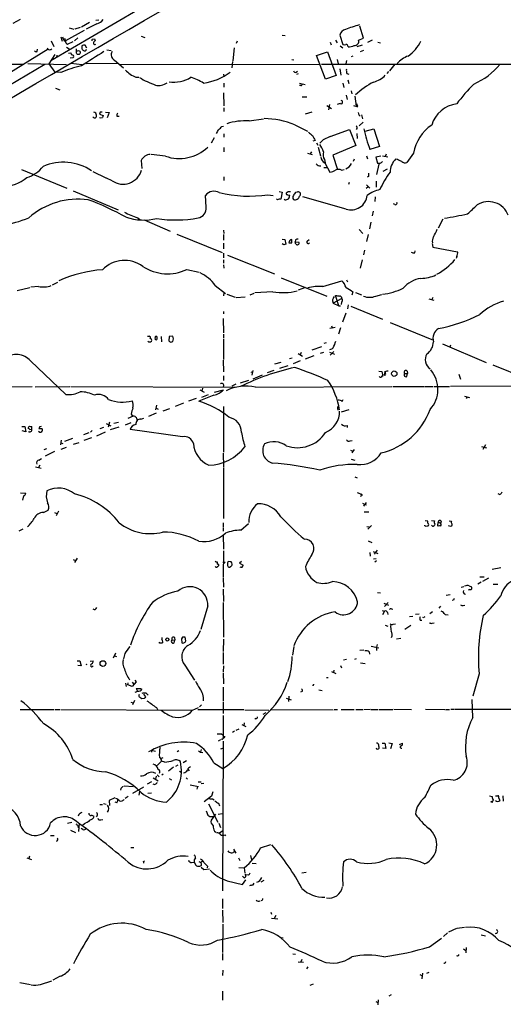
# Model space of a CAD drawing. Extents: x 11 to 1103, y 0 to 915.
# Drawn here: x 542 to 662, y 310 to 554 of the extents above; entities that cross this region are included whole.
import ezdxf

# ---------------------------------------------------------------- set-up
doc = ezdxf.new("R2010")
doc.units = 0
doc.header["$MEASUREMENT"] = 0
doc.layers.add('MAIN', color=5, linetype='CONTINUOUS')

msp = doc.modelspace()

# ---------------------------------------------------------------- linework, layer by layer
at = {"layer": 'MAIN'}
for p, q in [((641.0113, 597.2386), (549.91, 543.7293)), ((542.29, 553.974), (540.4273, 552.958)), ((554.3973, 551.942), (555.5827, 551.6033)), ((557.1913, 552.0266), (555.8367, 551.6033)), ((559.4773, 553.212), (557.4453, 552.1113)), ((561.2553, 552.8733), (558.6307, 551.6033)), ((561.0013, 553.8046), (561.7633, 553.8893)), ((627.38, 549.3173), (626.4487, 552.3653)), ((552.3653, 549.656), (552.704, 548.64)), ((553.2967, 549.3173), (553.5507, 548.7246)), ((558.1227, 551.2646), (553.5507, 548.7246)), ((556.5987, 549.402), (555.752, 548.7246)), ((572.262, 549.8253), (573.1933, 549.4866)), ((607.2293, 550.0793), (607.9913, 549.9946)), ((621.538, 550.0793), (622.3, 547.7933)), ((626.1947, 548.894), (627.38, 549.3173)), ((549.9947, 548.7246), (550.5873, 547.2853)), ((553.212, 548.7246), (553.5507, 548.7246)), ((553.8047, 547.116), (554.6513, 546.5233)), ((553.974, 547.878), (555.4133, 548.5553)), ((557.53, 547.4546), (557.53, 546.862)), ((558.8, 546.862), (558.3767, 547.624)), ((560.2393, 549.0633), (560.7473, 549.148)), ((560.7473, 549.148), (560.832, 548.7246)), ((595.2913, 546.9466), (595.0373, 543.7293)), ((596.0533, 548.64), (595.7993, 548.0473)), ((619.1673, 548.386), (619.3367, 547.7086)), ((620.4373, 548.894), (620.8607, 548.2166)), ((621.6227, 547.4546), (622.3, 546.9466)), ((627.0413, 547.624), (625.7713, 547.2006)), ((629.5813, 548.894), (628.396, 548.3013)), ((630.936, 548.386), (631.6133, 548.2166)), ((549.2327, 546.608), (529.082, 534.2466)), ((546.5233, 546.0153), (546.608, 546.608)), ((549.3173, 546.5233), (548.9787, 546.862)), ((550.8413, 545.338), (549.402, 542.9673)), ((551.3493, 545.1686), (551.2647, 544.576)), ((554.228, 545.592), (554.8207, 545.6766)), ((555.4133, 544.4913), (554.6513, 544.4066)), ((555.498, 544.6606), (555.4133, 544.4913)), ((556.1753, 546.6926), (556.1753, 545.846)), ((563.7953, 546.4386), (564.8113, 546.2693)), ((615.7807, 545.084), (618.49, 545.9306)), ((617.982, 539.1573), (615.7807, 545.084)), ((618.49, 545.9306), (620.6067, 540.0886)), ((624.4167, 544.83), (624.84, 544.9993)), ((627.38, 546.2693), (626.5333, 545.9306)), ((493.6067, 543.052), (543.2213, 542.8826)), ((544.1527, 543.052), (553.8047, 542.798)), ((549.402, 542.9673), (550.8413, 540.9353)), ((554.8207, 543.1366), (557.6147, 542.798)), ((558.6307, 543.052), (566.5893, 543.1366)), ((565.658, 543.8986), (567.8593, 542.036)), ((567.0973, 542.798), (616.458, 542.8826)), ((594.9527, 543.56), (594.7833, 542.036)), ((609.6, 544.068), (610.108, 543.9833)), ((616.966, 542.8826), (837.7767, 542.798)), ((620.8607, 544.068), (621.1147, 542.9673)), ((623.1467, 543.814), (622.9773, 542.9673)), ((635.1693, 542.8826), (633.8147, 541.274)), ((552.3653, 540.8506), (550.8413, 540.9353)), ((570.992, 539.6653), (571.6693, 539.6653)), ((592.6667, 540.4273), (592.7513, 539.8346)), ((610.7007, 540.9353), (611.0393, 541.1893)), ((611.2087, 540.512), (610.7853, 540.3426)), ((620.6067, 540.0886), (617.982, 539.1573)), ((621.538, 541.782), (621.792, 540.1733)), ((623.2313, 540.5966), (623.7393, 540.4273)), ((633.5607, 541.1046), (633.1373, 540.5966)), ((592.7513, 538.226), (592.7513, 537.21)), ((611.5473, 538.226), (612.902, 537.8873)), ((611.886, 537.6333), (611.5473, 537.6333)), ((622.3, 538.226), (622.554, 537.1253)), ((623.4853, 538.988), (623.7393, 538.1413)), ((551.0107, 536.956), (552.1113, 536.5326)), ((592.6667, 535.7706), (592.7513, 532.5533)), ((612.2247, 534.8393), (613.3253, 534.8393)), ((623.062, 535.178), (623.316, 534.162)), ((624.332, 536.2786), (624.5013, 535.5166)), ((625.2633, 535.0086), (625.602, 532.4686)), ((618.3207, 532.638), (619.4213, 531.876)), ((618.998, 532.892), (618.744, 531.622)), ((621.6227, 533.146), (620.8607, 532.892)), ((626.0253, 532.384), (625.7713, 533.0613)), ((562.102, 531.0293), (561.9327, 530.5213)), ((561.9327, 530.5213), (562.864, 530.1826)), ((563.4567, 531.0293), (564.3033, 530.9446)), ((564.3033, 530.9446), (563.88, 529.59)), ((566.2507, 530.0133), (566.8433, 530.0133)), ((592.7513, 532.0453), (592.7513, 531.1986)), ((612.9867, 530.606), (614.68, 531.114)), ((626.2793, 530.2673), (626.5333, 530.098)), ((626.872, 530.352), (627.126, 529.336)), ((592.2433, 527.4733), (592.6667, 527.558)), ((599.0167, 528.828), (602.5727, 529.336)), ((610.362, 527.8966), (613.4947, 526.288)), ((627.2953, 528.4893), (626.2793, 527.6426)), ((592.7513, 525.6106), (592.7513, 524.764)), ((619.1673, 524.9333), (623.9087, 526.7113)), ((623.9087, 526.7113), (625.5173, 522.732)), ((625.7713, 525.6953), (625.856, 524.51)), ((627.8033, 526.288), (629.92, 526.8806)), ((629.92, 526.8806), (631.3593, 522.478)), ((590.3807, 524.6793), (589.6187, 523.3246)), ((615.442, 524.002), (614.8493, 523.8326)), ((615.7807, 523.4093), (616.0347, 522.8166)), ((625.5173, 522.732), (619.76, 520.3613)), ((631.3593, 522.478), (628.9887, 521.716)), ((578.2733, 520.1073), (574.7173, 520.5306)), ((592.7513, 522.224), (592.7513, 521.208)), ((613.4947, 520.8693), (614.68, 520.5306)), ((614.5107, 521.208), (614.172, 520.7)), ((616.1193, 522.3086), (616.712, 520.192)), ((619.76, 520.3613), (620.9453, 516.8053)), ((628.142, 520.192), (628.396, 519.43)), ((631.698, 520.1073), (630.428, 519.8533)), ((632.1213, 520.192), (633.3913, 519.938)), ((633.0527, 520.6153), (632.7987, 520.0226)), ((639.826, 520.8693), (638.1327, 518.4986)), ((572.262, 519.0066), (572.4313, 517.0593)), ((617.728, 519.2606), (617.8973, 518.414)), ((617.8127, 518.414), (619.0827, 516.128)), ((625.094, 519.3453), (624.84, 518.7526)), ((630.428, 519.8533), (630.8513, 518.3293)), ((631.19, 518.0753), (630.5973, 515.5353)), ((635.8467, 519.2606), (635.3387, 519.3453)), ((542.6287, 516.8053), (553.8893, 512.1486)), ((560.324, 516.2973), (563.5413, 514.6886)), ((617.5587, 517.3133), (618.49, 517.3133)), ((621.9613, 516.636), (622.6387, 516.8053)), ((632.2907, 516.382), (633.3067, 516.9746)), ((565.0653, 514.0113), (563.7107, 514.604)), ((592.7513, 514.9426), (592.7513, 514.096)), ((623.824, 513.588), (623.6547, 513.08)), ((628.142, 512.9953), (628.9887, 512.1486)), ((628.65, 515.0273), (628.3113, 514.858)), ((630.5127, 513.9266), (630.5127, 512.4026)), ((555.4133, 511.4713), (566.5893, 506.8146)), ((588.3487, 507.4073), (588.264, 510.3706)), ((603.6733, 510.54), (605.028, 510.3706)), ((606.4673, 511.302), (607.2293, 511.1326)), ((607.2293, 511.1326), (606.8907, 509.4393)), ((608.584, 510.54), (609.092, 510.4553)), ((610.616, 511.1326), (611.0393, 511.2173)), ((628.0573, 512.1486), (628.4807, 512.4873)), ((606.044, 509.27), (605.79, 509.524)), ((607.9067, 509.27), (607.7373, 509.4393)), ((623.062, 506.984), (612.394, 510.032)), ((630.2587, 510.032), (630.174, 508.8466)), ((635.1693, 508.0846), (634.8307, 508.254)), ((629.7507, 506.476), (629.5813, 505.2906)), ((571.4153, 504.7826), (571.9233, 504.3593)), ((573.024, 504.2746), (579.4587, 501.4806)), ((629.2427, 503.7666), (628.904, 502.0733)), ((647.0227, 504.444), (645.922, 502.2426)), ((581.152, 500.7186), (592.328, 496.2313)), ((592.6667, 501.7346), (592.7513, 500.888)), ((592.6667, 500.634), (592.6667, 499.2793)), ((626.2793, 501.904), (627.2107, 500.888)), ((628.5653, 500.634), (628.142, 498.9406)), ((592.6667, 498.5173), (592.6667, 497.078)), ((607.2293, 499.5333), (607.9067, 499.4486)), ((607.6527, 498.094), (607.2293, 498.348)), ((607.9067, 499.4486), (608.1607, 498.2633)), ((609.6, 498.602), (609.6, 499.4486)), ((610.5313, 499.364), (610.4467, 498.856)), ((610.4467, 498.856), (611.378, 498.7713)), ((610.616, 498.2633), (610.4467, 498.856)), ((613.4947, 499.11), (613.918, 499.4486)), ((644.398, 498.4326), (644.5673, 497.5013)), ((592.6667, 496.062), (592.6667, 494.8766)), ((627.634, 496.824), (627.38, 495.6386)), ((640.08, 496.1466), (640.1647, 496.6546)), ((644.5673, 497.5013), (650.6633, 496.4006)), ((592.6667, 494.3686), (592.6667, 493.522)), ((592.6667, 493.1833), (592.7513, 492.3366)), ((593.6827, 495.554), (605.3667, 490.8973)), ((627.0413, 494.3686), (626.5333, 492.3366)), ((650.494, 495.2153), (650.3247, 494.7073)), ((583.6073, 491.998), (586.6553, 491.3206)), ((550.3333, 488.188), (551.6033, 488.8653)), ((606.9753, 489.966), (618.3207, 485.394)), ((617.3047, 487.7646), (622.046, 489.204)), ((623.1467, 489.458), (623.4007, 488.95)), ((541.528, 486.7486), (544.6607, 487.5106)), ((546.862, 487.7646), (544.9147, 487.5953)), ((590.6347, 488.0186), (593.1747, 486.0713)), ((592.7513, 486.2406), (592.6667, 485.4786)), ((593.5133, 485.902), (595.5453, 485.14)), ((599.2707, 485.7326), (600.2867, 486.156)), ((604.9433, 486.4946), (600.456, 486.2406)), ((612.9867, 487.5106), (611.2087, 486.8333)), ((624.7553, 486.4946), (624.5013, 485.648)), ((625.4327, 486.3253), (626.872, 485.7326)), ((595.7993, 485.0553), (598.0853, 485.2246)), ((619.6753, 484.2086), (619.8447, 483.616)), ((622.046, 484.8013), (619.8447, 483.616)), ((619.8447, 483.616), (621.284, 483.0233)), ((621.284, 483.0233), (620.4373, 485.5633)), ((621.9613, 483.87), (621.8767, 483.2773)), ((630.428, 485.394), (631.952, 485.8173)), ((643.5513, 484.7166), (644.8213, 484.378)), ((644.5673, 485.0553), (644.3133, 484.5473)), ((592.6667, 481.584), (592.6667, 480.9913)), ((621.284, 483.0233), (621.7073, 483.0233)), ((622.9773, 481.1606), (622.2153, 478.9593)), ((623.57, 483.1926), (623.4007, 482.2613)), ((624.2473, 482.9386), (632.1213, 479.6366)), ((592.582, 479.806), (592.6667, 476.25)), ((633.984, 478.8746), (644.7367, 474.472)), ((620.3527, 477.6046), (619.0827, 477.3506)), ((619.4213, 478.028), (619.6753, 477.4353)), ((621.7073, 477.52), (621.1993, 475.996)), ((573.8707, 475.488), (574.294, 475.488)), ((577.2573, 475.4033), (577.342, 474.0486)), ((579.2047, 475.4033), (579.12, 474.3026)), ((580.136, 475.488), (579.2047, 475.4033)), ((580.3053, 474.8106), (580.136, 475.488)), ((592.6667, 475.996), (592.6667, 474.98)), ((592.6667, 474.726), (592.6667, 469.646)), ((618.1513, 473.7946), (617.5587, 473.6253)), ((611.9707, 471.424), (611.7167, 470.8313)), ((614.68, 472.1013), (617.0507, 472.8633)), ((617.474, 471.424), (616.6273, 471.17)), ((618.998, 471.5086), (620.1833, 471.0006)), ((620.014, 471.678), (619.1673, 470.7466)), ((646.938, 473.5406), (657.7753, 468.9686)), ((648.97, 473.202), (648.8007, 472.694)), ((544.83, 469.3073), (553.6353, 461.01)), ((592.582, 469.4766), (592.6667, 466.598)), ((605.4513, 468.63), (606.9753, 469.0533)), ((609.0073, 469.9), (609.6847, 470.0693)), ((611.7167, 469.3073), (609.9387, 468.63)), ((611.2087, 471.17), (612.3093, 470.4926)), ((615.1033, 470.5773), (612.902, 469.7306)), ((599.44, 466.598), (599.8633, 466.4286)), ((599.948, 466.9366), (599.694, 465.7513)), ((605.1973, 466.9366), (603.504, 466.344)), ((608.6687, 468.122), (606.552, 467.4446)), ((631.19, 466.7673), (631.952, 466.6826)), ((631.952, 466.6826), (632.206, 465.582)), ((632.8833, 466.1746), (632.7987, 466.7673)), ((638.2173, 466.7673), (638.302, 466.1746)), ((659.4687, 468.376), (670.814, 463.7193)), ((592.6667, 465.6666), (592.6667, 464.4813)), ((596.9, 463.8886), (598.932, 464.566)), ((600.0327, 464.9046), (602.3187, 465.836)), ((632.6293, 466.2593), (632.5447, 465.836)), ((637.6247, 466.1746), (638.302, 466.1746)), ((638.1327, 465.4973), (638.302, 466.1746)), ((651.002, 466.0053), (651.4253, 464.82)), ((515.9587, 462.8726), (545.2533, 462.9573)), ((546.0153, 462.8726), (554.5667, 462.9573)), ((554.8207, 462.9573), (595.5453, 462.788)), ((586.8247, 462.1953), (587.9253, 461.6026)), ((587.502, 462.534), (587.3327, 461.8566)), ((590.4653, 461.6026), (592.6667, 462.1953)), ((595.7147, 463.55), (594.7833, 463.042)), ((600.6253, 462.788), (634.4073, 462.9573)), ((634.6613, 462.9573), (642.4507, 462.9573)), ((642.62, 462.9573), (644.652, 462.9573)), ((644.906, 462.9573), (648.716, 462.9573)), ((666.75, 463.042), (648.97, 462.9573)), ((585.8933, 459.994), (584.0307, 459.3166)), ((590.296, 460.8406), (586.5707, 459.3166)), ((588.8567, 460.9253), (587.248, 460.248)), ((622.1307, 459.232), (622.3847, 459.74)), ((652.4413, 460.5866), (653.7113, 460.248)), ((653.1187, 460.4173), (652.8647, 459.994)), ((576.072, 458.3853), (575.818, 457.2)), ((575.9027, 457.708), (576.4953, 457.3693)), ((579.2893, 457.454), (577.6807, 456.8613)), ((582.7607, 458.8086), (580.7287, 458.0466)), ((592.6667, 458.0466), (592.6667, 446.7013)), ((620.9453, 457.8773), (621.1993, 458.1313)), ((623.7393, 457.2), (621.8767, 456.6073)), ((564.388, 454.152), (564.134, 452.882)), ((565.4887, 453.898), (566.674, 454.152)), ((570.3147, 455.5913), (568.96, 455.0833)), ((569.8067, 456.0993), (570.1453, 455.5913)), ((572.1773, 454.914), (572.9393, 455.168)), ((575.9873, 456.3533), (574.1247, 455.5066)), ((542.7133, 453.0513), (543.4753, 453.0513)), ((543.6447, 451.7813), (542.798, 451.9506)), ((543.4753, 453.0513), (543.6447, 451.7813)), ((544.6607, 452.2893), (545.1687, 452.374)), ((545.1687, 452.374), (545.1687, 453.0513)), ((547.116, 453.0513), (546.9467, 452.5433)), ((560.1547, 452.0353), (559.7313, 451.6966)), ((563.372, 451.6966), (561.1707, 450.6806)), ((562.102, 452.5433), (563.0333, 452.882)), ((563.626, 453.8133), (564.7267, 453.2206)), ((566.7587, 452.882), (564.5573, 452.2046)), ((569.722, 453.9826), (568.2827, 453.39)), ((582.5067, 450.5113), (569.5527, 452.2893)), ((623.316, 453.3053), (623.316, 452.7973)), ((552.45, 449.6646), (552.2807, 448.4793)), ((555.244, 450.088), (553.2967, 449.326)), ((559.308, 451.5273), (557.9533, 451.0193)), ((558.1227, 449.6646), (560.07, 450.342)), ((624.078, 449.4953), (624.586, 449.58)), ((548.2167, 447.3786), (548.894, 447.6326)), ((550.7567, 446.8706), (548.4707, 445.6853)), ((552.3653, 448.9873), (552.8733, 448.818)), ((552.45, 447.4633), (553.8047, 447.9713)), ((555.498, 448.6486), (556.9373, 449.072)), ((624.1627, 447.2093), (624.7553, 446.9553)), ((625.094, 447.3786), (624.5013, 446.532)), ((656.6747, 448.1406), (657.86, 447.802)), ((657.606, 448.4793), (657.0133, 447.3786)), ((546.9467, 444.754), (547.5393, 445.0926)), ((592.582, 446.4473), (592.6667, 443.0606)), ((624.332, 444.9233), (625.2633, 444.754)), ((546.1, 443.0606), (547.4547, 442.722)), ((547.116, 443.484), (546.862, 442.8913)), ((592.6667, 442.8913), (592.6667, 430.276)), ((625.2633, 440.6053), (625.856, 440.3513)), ((542.3747, 436.626), (543.6447, 436.5413)), ((543.1367, 435.864), (542.8827, 434.7633)), ((626.872, 435.864), (626.5333, 435.6946)), ((661.2467, 436.118), (660.7387, 436.372)), ((548.0473, 431.7153), (549.2327, 432.308)), ((627.126, 434.086), (627.7187, 433.7473)), ((628.0573, 434.2553), (627.38, 433.324)), ((627.7187, 433.7473), (628.142, 433.6626)), ((550.7567, 431.7153), (551.3493, 431.4613)), ((551.7727, 432.054), (551.18, 430.9533)), ((628.7347, 431.8), (627.5493, 431.8)), ((642.7047, 429.768), (643.2973, 429.6833)), ((644.2287, 429.768), (644.9907, 429.6833)), ((648.6313, 429.6833), (649.224, 429.5986)), ((542.036, 427.228), (543.052, 427.6513)), ((592.582, 429.1753), (592.582, 428.1593)), ((592.582, 427.99), (592.582, 427.1433)), ((596.9847, 427.3973), (598.8473, 429.006)), ((628.2267, 428.244), (628.8193, 428.1593)), ((629.412, 428.498), (628.4807, 427.5666)), ((642.62, 428.4133), (642.62, 428.5826)), ((644.4827, 428.3286), (644.2287, 428.5826)), ((645.7527, 428.498), (645.922, 428.3286)), ((645.922, 429.3446), (646.5993, 429.0906)), ((646.5993, 428.8366), (646.5993, 429.0906)), ((649.0547, 428.244), (648.462, 428.4133)), ((649.224, 428.4133), (649.0547, 428.244)), ((592.582, 426.212), (592.6667, 422.656)), ((628.5653, 424.688), (629.4967, 424.2646)), ((630.7667, 422.402), (630.0047, 421.386)), ((555.4133, 420.116), (556.006, 419.862)), ((556.4293, 420.4546), (555.752, 419.354)), ((592.6667, 422.2326), (592.582, 415.7133)), ((628.9887, 421.8093), (629.0733, 420.878)), ((629.7507, 422.0633), (630.936, 421.5553)), ((630.5127, 420.2853), (629.8353, 420.2006)), ((591.2273, 418.9306), (591.4813, 418.9306)), ((594.614, 419.5233), (593.852, 419.608)), ((597.154, 419.608), (596.646, 419.1846)), ((596.646, 419.1846), (597.5773, 418.6766)), ((630.174, 419.5233), (630.5973, 419.862)), ((659.2993, 417.6606), (661.416, 418.084)), ((592.582, 415.544), (592.6667, 413.258)), ((656.2513, 415.798), (657.2673, 415.798)), ((658.368, 415.4593), (656.9287, 414.6126)), ((592.582, 412.75), (592.6667, 409.702)), ((652.272, 413.3426), (651.5947, 413.1733)), ((653.7113, 412.6653), (653.4573, 412.496)), ((653.6267, 413.5966), (654.1347, 413.3426)), ((656.59, 414.4433), (655.7433, 413.9353)), ((659.5533, 413.9353), (660.654, 413.9353)), ((630.8513, 411.9033), (631.6133, 411.8186)), ((647.8693, 411.226), (648.8853, 411.3953)), ((588.772, 408.6013), (587.0787, 402.7593)), ((592.582, 409.448), (592.6667, 400.812)), ((632.46, 409.2786), (633.5607, 408.7706)), ((633.476, 409.448), (632.6293, 408.432)), ((634.3227, 407.8393), (634.6613, 407.7546)), ((646.5147, 408.5166), (646.0913, 408.0086)), ((649.732, 410.0406), (649.3933, 409.956)), ((652.1027, 408.686), (652.526, 408.7706)), ((632.0367, 407.416), (632.6293, 407.2466)), ((632.6293, 407.2466), (632.1213, 406.4)), ((633.3067, 406.908), (633.3913, 406.4846)), ((638.81, 405.9766), (639.6567, 406.0613)), ((640.2493, 406.5693), (641.1807, 406.654)), ((642.366, 405.638), (642.112, 405.7226)), ((644.4827, 407.0773), (643.8053, 406.654)), ((647.6153, 406.4846), (648.3773, 406.4)), ((632.7987, 403.7753), (633.3913, 403.5213)), ((634.746, 404.0293), (635.3387, 404.114)), ((639.1487, 403.6906), (637.6247, 402.7593)), ((641.4347, 405.0453), (641.858, 405.0453)), ((644.398, 404.2833), (644.906, 404.368)), ((577.4267, 400.7273), (577.4267, 400.304)), ((580.5593, 400.7273), (580.644, 400.05)), ((582.5067, 400.812), (582.2527, 400.3886)), ((582.2527, 400.3886), (582.3373, 399.4573)), ((583.3533, 399.8806), (583.184, 400.812)), ((635.5927, 400.3886), (636.6087, 400.558)), ((576.9187, 399.3726), (576.7493, 399.6266)), ((577.6807, 399.7113), (577.4267, 399.3726)), ((579.9667, 400.1346), (580.644, 400.05)), ((580.4747, 399.4573), (580.644, 400.05)), ((592.6667, 400.304), (592.582, 397.256)), ((610.108, 398.526), (609.7693, 396.3246)), ((629.3273, 398.6106), (631.19, 398.1873)), ((630.7667, 399.034), (630.5973, 398.3566)), ((630.5973, 398.3566), (630.5973, 397.51)), ((565.912, 396.8326), (565.3193, 395.6473)), ((565.658, 396.24), (566.166, 396.0706)), ((568.198, 396.748), (567.8593, 395.478)), ((592.582, 397.002), (592.582, 394.1233)), ((626.4487, 397.5946), (627.4647, 397.6793)), ((628.8193, 397.1713), (628.904, 396.5786)), ((556.4293, 394.97), (557.1067, 394.97)), ((557.3607, 393.7), (556.5987, 393.7846)), ((557.1067, 394.97), (557.3607, 393.7)), ((559.6467, 394.8853), (560.4087, 394.97)), ((583.0993, 393.8693), (585.47, 390.144)), ((592.6667, 393.7), (592.582, 392.2606)), ((621.7073, 393.7846), (621.9613, 393.192)), ((623.1467, 395.3086), (622.4693, 395.1393)), ((625.602, 395.478), (625.1787, 395.3086)), ((626.618, 394.462), (627.8033, 394.2926)), ((592.582, 392.0066), (592.6667, 389.2973)), ((618.236, 390.8213), (618.6593, 390.8213)), ((619.4213, 392.3453), (620.522, 391.8373)), ((620.014, 392.684), (619.9293, 392.0913)), ((656.082, 391.7526), (654.4733, 386.1646)), ((568.3673, 389.382), (568.5367, 388.62)), ((568.96, 389.0433), (569.0447, 389.4666)), ((570.0607, 388.62), (568.96, 389.0433)), ((571.0767, 389.7206), (570.0607, 388.62)), ((570.0607, 389.636), (570.3993, 389.2973)), ((570.738, 390.144), (571.0767, 389.7206)), ((592.582, 388.4506), (592.582, 384.9793)), ((570.8227, 387.1806), (571.4153, 387.4346)), ((572.0927, 388.112), (572.4313, 387.9426)), ((572.8547, 386.6726), (573.3627, 385.9953)), ((573.532, 386.9266), (574.04, 386.4186)), ((608.2453, 385.7413), (609.4307, 385.318)), ((608.9227, 386.1646), (608.838, 384.8946)), ((612.2247, 387.35), (611.8013, 387.1806)), ((616.2887, 387.7733), (617.1353, 387.604)), ((569.722, 384.7253), (570.3147, 384.556)), ((570.6533, 385.1486), (570.1453, 384.048)), ((573.024, 385.6566), (572.4313, 385.572)), ((576.072, 383.3706), (576.326, 382.8626)), ((584.962, 382.6933), (586.486, 383.3706)), ((587.248, 384.048), (586.74, 383.54)), ((592.582, 384.7253), (592.582, 381.9313)), ((654.4733, 380.9153), (654.304, 385.4026)), ((542.29, 382.8626), (550.672, 382.8626)), ((550.926, 382.8626), (552.1113, 382.8626)), ((552.3653, 382.8626), (584.8773, 382.6933)), ((597.7467, 382.778), (586.3167, 382.778)), ((592.582, 381.4233), (592.582, 375.8353)), ((598.0007, 382.778), (603.9273, 382.6933)), ((603.1653, 382.1006), (602.4033, 381.6773)), ((604.52, 382.8626), (619.8447, 382.778)), ((620.0987, 382.8626), (620.9453, 382.8626)), ((621.8767, 382.8626), (625.094, 382.8626)), ((625.5173, 382.8626), (627.2107, 382.8626)), ((629.0733, 382.8626), (627.4647, 382.778)), ((629.2427, 382.8626), (630.936, 382.8626)), ((631.19, 382.8626), (634.6613, 382.8626)), ((634.9153, 382.9473), (639.318, 382.8626)), ((642.7893, 382.9473), (647.5307, 382.8626)), ((647.7, 382.8626), (648.716, 382.8626)), ((649.0547, 382.9473), (649.8167, 382.9473)), ((649.986, 382.9473), (667.6813, 382.9473)), ((597.2387, 379.1373), (598.2547, 378.714)), ((597.8313, 379.5606), (597.7467, 378.8833)), ((600.71, 380.6613), (600.456, 380.492)), ((592.1587, 376.8513), (592.4973, 376.5973)), ((595.376, 377.5286), (594.9527, 377.19)), ((595.7993, 377.7826), (596.5613, 378.1213)), ((591.9047, 375.412), (591.3967, 375.0733)), ((592.582, 375.0733), (592.4127, 337.9046)), ((632.0367, 374.5653), (632.714, 374.5653)), ((632.714, 374.5653), (632.968, 373.2106)), ((633.6453, 374.65), (634.492, 374.4806)), ((634.492, 374.4806), (634.0687, 373.126)), ((636.3547, 374.2266), (637.032, 374.5653)), ((574.802, 372.7873), (574.802, 372.2793)), ((574.802, 372.7873), (575.818, 372.5333)), ((581.5753, 372.618), (581.2367, 372.364)), ((586.486, 372.618), (586.994, 372.2793)), ((587.1633, 372.9566), (586.994, 372.2793)), ((586.994, 372.2793), (587.5867, 372.1946)), ((591.9893, 373.126), (592.4973, 373.2953)), ((632.968, 373.2106), (632.1213, 373.2953)), ((577.342, 370.078), (576.2413, 368.9773)), ((577.1727, 370.7553), (577.7653, 371.0093)), ((578.104, 369.824), (577.342, 370.078)), ((581.406, 369.062), (580.8133, 368.7233)), ((582.676, 369.7393), (583.5227, 370.2473)), ((590.296, 369.6546), (592.4973, 368.3)), ((575.9873, 366.3526), (575.818, 365.5906)), ((576.2413, 366.6913), (576.7493, 366.1833)), ((577.7653, 366.8606), (577.4267, 366.6066)), ((580.3053, 368.554), (579.0353, 367.6226)), ((581.7447, 367.6226), (582.168, 367.3686)), ((583.8613, 368.1306), (584.2, 367.7073)), ((568.0287, 363.982), (570.3147, 363.8126)), ((574.802, 364.998), (573.786, 364.4053)), ((575.2253, 365.9293), (576.4953, 365.1673)), ((575.7333, 364.236), (575.2253, 364.4053)), ((579.2047, 365.76), (579.7973, 365.4213)), ((583.438, 365.9293), (583.7767, 365.5906)), ((584.454, 364.236), (586.486, 363.8126)), ((586.232, 363.8126), (586.0627, 363.1353)), ((586.4013, 364.998), (587.1633, 364.998)), ((587.1633, 364.5746), (587.8407, 364.6593)), ((567.2667, 363.3046), (567.182, 362.8813)), ((569.0447, 361.3573), (568.2827, 360.8493)), ((570.23, 362.1193), (572.9393, 363.728)), ((571.8387, 362.5426), (571.6693, 361.6113)), ((574.802, 362.1193), (573.9553, 362.0346)), ((589.7033, 361.442), (587.9253, 360.0026)), ((590.042, 362.458), (589.7033, 361.442)), ((658.622, 361.5266), (659.2993, 361.3573)), ((660.146, 361.5266), (660.654, 361.5266)), ((661.924, 361.5266), (662.0087, 360.172)), ((562.0173, 359.3253), (562.6947, 359.3253)), ((562.9487, 359.5793), (563.626, 359.41)), ((565.7427, 361.0186), (564.3033, 360.3413)), ((564.3033, 360.3413), (564.388, 359.0713)), ((566.2507, 359.7486), (565.8273, 359.918)), ((588.9413, 359.4946), (591.312, 354.9226)), ((589.9573, 360.7646), (590.3807, 360.5106)), ((591.4813, 359.664), (591.7353, 358.9866)), ((658.9607, 360.0026), (659.4687, 359.918)), ((660.908, 360.934), (661.162, 360.3413)), ((556.8527, 356.87), (556.6833, 356.4466)), ((561.34, 356.616), (561.086, 356.2773)), ((588.3487, 357.8013), (588.772, 356.7006)), ((590.7193, 356.9546), (589.6187, 355.4306)), ((590.1267, 356.362), (590.296, 356.4466)), ((591.3967, 356.9546), (592.4127, 357.124)), ((553.974, 354.6686), (555.0747, 354.9226)), ((556.5987, 354.076), (556.6833, 353.568)), ((556.9373, 354.6686), (556.768, 352.6366)), ((558.4613, 354.6686), (557.784, 354.2453)), ((562.2713, 355.5153), (562.7793, 355.6)), ((591.566, 354.6686), (591.9047, 353.6526)), ((549.8253, 351.6206), (550.672, 351.6206)), ((554.736, 352.9753), (556.006, 352.3826)), ((557.784, 353.1446), (557.3607, 353.3986)), ((590.4653, 352.7213), (590.804, 352.4673)), ((591.566, 352.2133), (592.4127, 352.806)), ((593.0053, 351.79), (593.1747, 351.536)), ((601.8953, 348.5726), (604.4353, 349.4193)), ((569.722, 348.6573), (570.484, 348.6573)), ((595.2067, 348.234), (595.7147, 347.3026)), ((599.3553, 346.71), (599.6093, 345.6093)), ((543.8987, 346.1173), (545.084, 345.694)), ((544.576, 346.5406), (544.4067, 345.948)), ((572.8547, 345.186), (573.1087, 345.3553)), ((584.7927, 344.932), (585.3853, 345.0166)), ((585.3853, 345.0166), (585.8087, 344.2546)), ((586.5707, 345.186), (587.0787, 344.932)), ((587.5867, 345.2706), (587.0787, 344.932)), ((596.392, 346.1173), (596.7307, 345.44)), ((599.7787, 344.7626), (600.7947, 344.678)), ((587.1633, 343.8313), (587.8407, 343.2386)), ((587.8407, 343.2386), (589.1953, 343.408)), ((588.6873, 344.0853), (588.6027, 343.662)), ((596.4767, 343.7466), (597.8313, 343.662)), ((597.8313, 343.662), (598.0007, 342.3073)), ((598.8473, 341.7993), (598.424, 341.884)), ((612.14, 342.392), (613.156, 342.5613)), ((593.598, 340.4446), (597.408, 339.5133)), ((597.8313, 341.122), (597.408, 341.5453)), ((597.408, 339.5133), (598.2547, 340.6986)), ((600.0327, 339.4286), (600.2867, 339.852)), ((602.0647, 340.1906), (602.742, 340.614)), ((592.4127, 335.9573), (592.4127, 333.5866)), ((592.4127, 333.1633), (592.4973, 330.1153)), ((604.4353, 332.6553), (604.6047, 332.1473)), ((592.4973, 329.692), (592.4127, 322.6646)), ((604.6047, 331.1313), (606.1287, 330.962)), ((605.6207, 331.8086), (605.282, 331.0466)), ((648.208, 327.4906), (647.192, 326.644)), ((650.4093, 328.5913), (648.462, 327.66)), ((652.4413, 328.8453), (650.5787, 328.5913)), ((606.9753, 326.39), (607.4833, 326.3053)), ((643.7207, 324.0193), (646.7687, 326.2206)), ((656.59, 326.9826), (657.606, 326.8133)), ((592.4127, 322.4106), (592.4127, 320.7173)), ((609.854, 322.326), (610.5313, 322.2413)), ((652.1873, 323.5113), (652.78, 323.1726)), ((652.8647, 323.85), (652.78, 322.58)), ((611.2087, 320.294), (612.4787, 320.2093)), ((612.14, 320.8866), (611.886, 320.294)), ((650.6633, 321.818), (650.4093, 321.7333)), ((592.4973, 318.262), (592.4127, 316.9073)), ((613.5793, 319.1086), (613.2407, 318.6006)), ((642.0273, 317.5), (641.858, 316.1453)), ((643.5513, 317.6693), (643.0433, 317.4153)), ((542.2053, 315.214), (544.83, 314.706)), ((547.2853, 314.706), (550.164, 315.6373)), ((552.196, 316.738), (550.418, 315.8066)), ((641.35, 317.1613), (641.9427, 316.8226)), ((592.4127, 313.0126), (592.4127, 310.8113)), ((614.934, 314.7906), (614.0873, 314.452)), ((630.428, 310.4726), (630.936, 310.2186)), ((631.0207, 310.896), (630.936, 309.626)), ((634.238, 312.166), (633.6453, 311.8273))]:
    msp.add_line(p, q, dxfattribs=at)
for centre, radius in [((556.7014, 545.7815), 0.4886), ((635.0176, 466.1574), 0.6687), ((592.836, 419.354), 0.1693), ((578.7531, 400.2476), 0.3991), ((562.7978, 394.2851), 0.7052)]:
    msp.add_circle(centre, radius, dxfattribs=at)
for centre, radius, start, end in [((-17322.4994, 31230.986), 35515.4144, 300.16396765, 300.39315051), ((560.5923, 555.5683), 2.7753, 283.820941, 324.938468), ((636.951, 513.2069), 40.8096, 105.03591, 110.150377), ((555.0955, 550.1425), 2.3575, 191.90906, 216.972457), ((623.4146, 549.6702), 1.9207, 105.767149, 167.701894), ((554.2704, 548.5553), 0.7393, 166.762586, 246.364854), ((558.2074, 546.2693), 1.3652, 82.876545, 119.748005), ((560.2393, 548.8516), 0.2116, 90, 216.875312), ((561.1706, 548.1319), 0.6826, 119.738635, 187.119811), ((560.7896, 548.0897), 0.2993, 188.143638, 315), ((622.6387, 548.428), 0.7194, 241.913927, 298.079046), ((623.0355, 547.2588), 0.5377, 353.785728, 96.214272), ((623.5418, 550.9253), 3.7248, 270.433783, 294.627527), ((625.1605, 548.6098), 1.0726, 266.445325, 15.365692), ((632.8526, 552.8193), 9.6981, 305.405404, 334.472824), ((546.354, 546.7773), 0.7806, 229.400298, 282.526419), ((549.5714, 547.4544), 0.9651, 254.735509, 307.879149), ((555.2695, 545.6089), 0.4539, 171.421795, 255.948448), ((555.2652, 544.8723), 0.3147, 317.717737, 109.667298), ((1449.2242, -852.7389), 1655.8525, 122.3565973, 122.5857841), ((558.6312, 547.201), 1.1522, 197.110772, 233.960562), ((558.2467, 546.6357), 0.4694, 231.313504, 356.617054), ((566.4123, 545.2512), 1.5486, 150.435467, 240.853047), ((640.2985, 539.355), 5.8522, 108.193457, 140.821844), ((11096.0043, -17343.0398), 20764.2829, 120.52866037, 120.75784323), ((563.6517, 514.0353), 29.0937, 102.317251, 112.825936), ((647.5197, 554.3239), 17.8699, 293.786954, 320.189174), ((573.6232, 546.3757), 7.2078, 223.181349, 248.589468), ((585.8104, 564.2481), 28.3495, 240.472735, 249.361424), ((580.5346, 545.9053), 7.4602, 259.731218, 303.234436), ((575.1606, 514.9405), 26.4737, 61.590525, 69.057102), ((586.0657, 551.7495), 13.6287, 277.124443, 307.487568), ((610.4466, 541.2739), 0.4233, 179.986464, 306.886139), ((626.4949, 541.401), 3.3613, 174.942766, 193.846069), ((628.3722, 544.4049), 6.1238, 284.640555, 316.289551), ((576.6224, 541.0988), 3.4752, 256.616362, 306.64765), ((611.9283, 537.9297), 0.2994, 261.878017, 8.121983), ((637.8445, 522.6898), 17.6671, 116.650331, 134.630793), ((685.896, 506.8228), 44.0654, 135.017929, 143.455685), ((621.8202, 533.5035), 0.4084, 241.081652, 82.04845), ((626.1723, 535.5323), 3.1517, 246.681342, 267.326695), ((651.3883, 525.745), 7.3708, 96.968917, 163.713988), ((560.7473, 530.0557), 0.473, 206.575886, 26.548799), ((560.4298, 530.3025), 0.7418, 357.279935, 78.474956), ((562.356, 404.0294), 127.0002, 89.885409, 90.114591), ((689.7717, 487.6061), 133.8593, 161.453816, 161.683013), ((566.8858, 530.2249), 0.6695, 124.698943, 198.426829), ((795.5372, 572.9353), 174.5531, 193.919662, 194.148821), ((562.3137, 530.9149), 1.2975, 252.923893, 287.076107), ((590.1696, 528.785), 2.4537, 302.315026, 327.684974), ((598.1434, 513.2287), 15.6237, 86.795739, 107.238537), ((602.1929, 506.863), 22.5643, 68.774659, 88.605574), ((625.0749, 527.1252), 0.7386, 325.920537, 44.467924), ((650.2227, 519.0711), 10.551, 124.061175, 170.187275), ((337.2273, 653.2033), 283.9812, 333.320357, 333.54954), ((825.9418, 779.6227), 330.6556, 230.078726, 230.307898), ((911.4362, 693.9241), 341.3006, 209.629767, 209.858944), ((620.6102, 519.6339), 5.4923, 105.231056, 137.780555), ((665.0233, 535.1565), 38.4596, 192.426345, 200.454949), ((609.23, 518.0228), 8.8379, 21.124829, 34.165117), ((574.6749, 517.8638), 2.6698, 92.724372, 154.656784), ((581.7289, 529.7627), 10.2552, 250.308067, 313.376082), ((619.8263, 520.5245), 2.4496, 163.797896, 211.062437), ((552.9418, 505.7425), 12.8303, 56.703423, 112.834629), ((616.5639, 518.7739), 1.0631, 215.27328, 282.64923), ((618.6887, 520.0987), 1.8988, 184.854855, 242.526746), ((622.0937, 519.4268), 2.6065, 289.815588, 333.027961), ((631.0629, 519.8113), 1.497, 261.874228, 314.991881), ((638.702, 516.0352), 4.719, 135.456749, 178.873174), ((509.3547, 265.0066), 283.9812, 63.320357, 63.54954), ((637.7517, 519.8956), 1.448, 232.125016, 285.255119), ((541.6136, 522.4496), 8.0092, 286.577346, 322.440611), ((567.7921, 517.859), 4.7159, 234.675444, 344.969504), ((618.9409, 518.5661), 2.4422, 273.328575, 307.7863), ((621.1993, 515.0058), 1.7995, 64.947329, 115.052671), ((840.2998, 515.4506), 211.6502, 179.885381, 180.114592), ((653.2102, 501.9124), 23.9109, 143.521265, 155.547597), ((537.4881, 522.5749), 10.0975, 236.234865, 309.410056), ((590.3384, 508.8042), 2.5994, 59.678511, 142.943185), ((598.9397, 541.0337), 30.8589, 256.337387, 278.823717), ((608.5416, 510.8363), 0.2993, 171.875312, 278.143638), ((609.1205, 510.1163), 1.1606, 108.444315, 138.944105), ((609.0073, 384.2174), 127.0002, 89.885409, 90.114591), ((606.8351, 510.5705), 2.2598, 332.413275, 357.077961), ((610.7008, 509.8626), 0.8468, 143.136869, 216.863132), ((611.8445, 509.5656), 1.9912, 128.095812, 156.153792), ((611.2217, 510.6735), 0.5736, 304.587752, 108.542351), ((624.3352, 510.7721), 3.9963, 251.422237, 354.233912), ((633.522, 503.1587), 8.8974, 103.506303, 125.848645), ((556.6411, 491.0435), 18.3968, 82.197284, 131.68444), ((536.3398, 447.2626), 66.0659, 60.833776, 69.812519), ((606.7215, 508.0837), 1.3661, 82.885388, 119.730836), ((607.7926, 511.5228), 2.2557, 272.899444, 297.610188), ((610.4063, 510.4602), 1.17, 250.892982, 347.215703), ((635.3175, 508.4444), 0.3891, 247.613458, 22.386542), ((104.0493, 1099.5627), 808.7805, 312.7647798, 312.9939671), ((658.3844, 503.5694), 5.2468, 21.120853, 122.387606), ((581.3859, 532.1624), 29.1387, 242.903104, 249.990451), ((585.9965, 507.1177), 2.3699, 279.834739, 7.018864), ((628.5095, 619.3648), 116.2199, 279.3774, 282.267421), ((533.0824, 533.0227), 30.426, 266.130835, 291.85082), ((572.9667, 518.7322), 14.4748, 252.178662, 282.731542), ((580.7679, 535.6228), 31.3505, 261.541936, 280.351761), ((639.4453, 503.9358), 6.5202, 324.24617, 342.624116), ((650.2292, 371.1863), 133.8593, 108.316987, 108.546184), ((609.7015, 498.6732), 0.782, 97.457626, 185.223614), ((609.2614, 667.9519), 169.3502, 269.885409, 270.114558), ((611.0393, 498.7712), 0.7807, 77.468008, 130.594926), ((610.9688, 498.5597), 0.4607, 220.034829, 27.343781), ((613.7063, 498.8136), 0.3642, 125.523047, 324.476953), ((646.6414, 499.0254), 2.1998, 149.979227, 191.09693), ((639.8261, 497.0784), 0.9657, 232.133342, 285.242111), ((649.542, 495.956), 1.2062, 322.115434, 21.628527), ((568.1695, 486.6785), 7.5747, 53.404375, 136.283772), ((637.7926, 505.0011), 16.1867, 298.770551, 319.334972), ((564.8808, 460.1387), 31.8497, 93.935761, 114.136066), ((578.8281, 502.151), 11.2216, 236.810673, 295.207211), ((582.73, 482.3999), 9.6981, 35.405404, 64.472824), ((619.0083, 486.2299), 4.2512, 17.533077, 44.393879), ((642.6639, 482.7211), 7.1544, 98.51948, 139.775869), ((641.5025, 498.8617), 9.0657, 270.641502, 294.96848), ((547.9625, 493.6368), 5.9744, 259.385411, 289.885933), ((607.559, 500.4202), 14.1691, 259.361864, 283.866182), ((616.3309, 477.8151), 9.997, 84.410022, 105.976414), ((877.9106, 910.3309), 493.6849, 238.921158, 239.150339), ((630.8703, 500.0021), 14.1555, 275.070165, 296.567223), ((622.8252, 483.6287), 3.2028, 148.350542, 169.56859), ((663.2709, 739.4825), 257.5067, 260.424926, 260.654106), ((621.4674, 484.8154), 0.5788, 358.604026, 91.395974), ((621.6045, 484.372), 0.6158, 305.403577, 44.197333), ((628.904, 489.1474), 4.051, 247.90128, 292.09872), ((665.925, 470.5258), 14.1277, 105.736772, 133.214559), ((638.7125, 515.7292), 39.0656, 280.761232, 296.676818), ((647.4618, 474.8957), 2.8537, 120.656617, 197.267908), ((574.3787, 474.6767), 0.6242, 227.291648, 312.701607), ((574.2234, 475.107), 0.3875, 326.88812, 79.502061), ((574.4491, 474.4719), 0.4348, 324.26622, 76.852289), ((575.9873, 474.8445), 0.2879, 151.921659, 28.078341), ((575.9873, 475.1154), 0.2878, 331.939222, 208.060778), ((579.7126, 474.7258), 0.7282, 215.53219, 305.549568), ((410.9133, 516.7925), 174.5168, 345.851156, 346.080363), ((615.8927, 475.2201), 4.7365, 326.550151, 347.785695), ((641.0155, 474.1505), 3.7226, 304.574157, 358.431425), ((619.0019, 473.2289), 1.046, 274.430213, 323.677847), ((541.3607, 466.4501), 4.4945, 39.473733, 129.862209), ((645.3537, 469.6), 2.6758, 146.283208, 236.837893), ((623.2126, 409.259), 59.8358, 102.401703, 116.178057), ((571.8881, 357.3968), 116.8192, 66.443806, 70.770936), ((633.2591, 466.1693), 0.6361, 70.063835, 171.86735), ((637.8787, 466.5133), 0.4234, 36.875312, 233.132809), ((638.4307, 462.2909), 7.4072, 317.478482, 40.546005), ((603.3727, 454.2616), 18.3178, 9.23082, 33.911371), ((631.6133, 465.6665), 0.3785, 206.551513, 296.585359), ((632.2487, 465.0311), 0.5526, 94.432107, 147.497791), ((632.714, 466.0053), 0.2394, 225, 45), ((637.8787, 465.8359), 0.4234, 126.867191, 306.875312), ((554.2836, 467.28), 6.3034, 264.096758, 297.470367), ((556.8936, 452.5462), 9.1459, 65.079727, 88.134696), ((589.5411, 464.9133), 4.1421, 280.500948, 318.990005), ((592.2322, 463.2358), 0.516, 327.341484, 129.393307), ((598.2012, 451.9026), 11.152, 77.445503, 115.819903), ((561.7381, 457.9408), 3.0644, 35.953692, 108.864207), ((567.685, 468.9759), 9.8649, 249.428524, 283.935102), ((568.2095, 458.3611), 2.1234, 342.087257, 29.331884), ((580.9689, 439.8635), 20.2436, 49.851828, 73.935484), ((621.2207, 458.195), 1.3797, 48.732034, 94.40635), ((576.4573, 455.2094), 6.7099, 158.137701, 172.378666), ((615.9967, 456.6972), 5.459, 291.326044, 1.722575), ((622.5135, 457.6659), 1.5824, 172.322568, 200.362373), ((628.0395, 462.9394), 16.829, 282.85156, 340.365711), ((570.3993, 455.0832), 0.5681, 26.574073, 116.56054), ((570.5435, 454.7193), 0.7171, 348.415852, 59.515821), ((572.1471, 453.7445), 1.1699, 88.52078, 189.108848), ((593.4146, 451.6473), 3.7395, 359.459143, 80.663117), ((545.4944, 452.218), 1.2985, 135.01248, 165.491805), ((544.1952, 451.9932), 0.5517, 32.460041, 85.623597), ((544.6765, 452.2347), 0.5115, 226.124856, 15.802311), ((544.9992, 453.9816), 0.9456, 243.413271, 280.325982), ((547.2854, 452.226), 0.5558, 220.373177, 287.734068), ((547.2854, 621.8932), 169.3502, 269.885409, 270.114558), ((547.2429, 453.517), 0.4827, 254.757375, 307.88123), ((632.3114, 367.2035), 119.7487, 134.893867, 135.123016), ((547.4548, 452.2047), 0.3785, 333.414641, 63.448488), ((571.193, 451.8809), 1.6904, 96.829043, 166.018836), ((622.8927, 454.4909), 1.2589, 222.279506, 289.648313), ((583.006, 448.296), 2.2708, 13.289641, 102.701491), ((617.2574, 454.5199), 20.3126, 188.230587, 198.555367), ((605.1737, 443.8844), 5.387, 55.237311, 115.82825), ((611.0752, 455.9719), 8.1678, 249.728441, 327.737935), ((623.7817, 450.2432), 0.8045, 217.875608, 291.61228), ((591.6842, 449.4104), 6.4952, 185.232923, 245.842079), ((588.7698, 455.0814), 11.6002, 271.265524, 322.726172), ((605.6455, 447.1205), 3.2476, 150.223607, 254.433864), ((547.0314, 444.0767), 0.6826, 97.12814, 209.745922), ((626.5242, 449.8179), 6.2007, 263.813686, 327.999808), ((599.0862, 366.5063), 77.6942, 77.015808, 85.801761), ((625.1283, 417.5103), 26.1531, 88.405563, 109.164542), ((553.9732, 435.9376), 5.2182, 166.745648, 199.79305), ((551.7151, 431.2822), 6.4963, 51.580825, 115.738297), ((542.8342, 436.6201), 0.8143, 291.805329, 354.446932), ((550.9234, 416.7853), 20.1731, 37.892595, 76.151331), ((625.5355, 434.9994), 1.6763, 45.870102, 76.011837), ((626.8478, 436.0635), 0.201, 276.916373, 136.209443), ((830.8096, 309.4688), 211.6403, 143.014163, 143.243367), ((547.5538, 433.0943), 1.8539, 334.904316, 35.489536), ((604.4831, 429.4844), 5.5556, 127.081521, 182.314888), ((601.2237, 427.3183), 6.5989, 30.820808, 90.784932), ((539.3298, 433.914), 7.3891, 309.884201, 330.505181), ((547.979, 429.2887), 2.4275, 88.387757, 156.001804), ((670.1264, 490.9615), 87.3515, 223.620737, 228.925253), ((642.1534, 429.2174), 1.2351, 354.107543, 22.160618), ((645.4794, 429.3407), 0.5968, 144.96787, 237.641471), ((646.3292, 429.4003), 0.411, 311.0928, 187.789025), ((574.5056, 438.7848), 12.2904, 231.432291, 284.563252), ((597.5353, 414.7381), 12.6712, 92.490456, 110.129058), ((600.4694, 343.6637), 94.6529, 63.327125, 63.556335), ((643.2549, 427.8634), 0.4823, 74.718831, 127.891655), ((643.1168, 428.7096), 0.4642, 304.840348, 55.159652), ((644.4039, 429.1391), 0.8144, 275.553068, 338.194671), ((648.167, 428.4554), 2.4147, 158.392463, 178.989129), ((646.3452, 427.483), 0.9456, 79.674018, 116.586729), ((646.4512, 428.6461), 0.2413, 285.257201, 52.137512), ((649.5355, 429.3408), 0.4043, 140.388559, 235.885527), ((648.9968, 428.7482), 0.4047, 304.153419, 39.57533), ((577.6244, 408.2409), 18.6484, 61.331942, 90.087257), ((587.7204, 432.6144), 8.0932, 261.833054, 312.371934), ((612.8024, 422.7851), 2.3272, 320.388919, 91.716242), ((635.5127, 408.0282), 24.7732, 147.602901, 155.407167), ((590.9734, 419.8621), 0.3787, 206.585347, 296.551521), ((590.931, 418.5072), 0.3412, 209.728219, 330.271781), ((590.2961, 419.1001), 0.9465, 349.683783, 26.559637), ((591.1568, 418.7189), 0.3874, 280.48609, 33.119959), ((594.2754, 419.1423), 0.6294, 132.276138, 199.655661), ((594.2752, 418.7189), 0.6292, 160.338213, 227.731211), ((594.1099, 418.5649), 0.4045, 230.386678, 325.873798), ((594.2254, 418.9422), 0.6428, 289.948836, 358.965828), ((593.9111, 418.8713), 0.9587, 3.546139, 42.848561), ((597.027, 418.719), 0.5519, 237.533585, 355.594129), ((618.5586, 419.3377), 5.6609, 190.171679, 241.590111), ((584.3358, 408.8978), 4.4461, 356.176239, 131.221082), ((617.374, 420.4297), 6.2558, 256.044392, 291.584222), ((619.5435, 408.0205), 6.5934, 14.015168, 88.854602), ((653.2425, 410.6322), 2.9892, 82.615365, 105.547299), ((653.8684, 413.0381), 0.4045, 247.149171, 48.828732), ((667.0199, 409.6976), 5.7664, 116.310877, 166.368382), ((584.3436, 396.9528), 15.5689, 100.87602, 126.62318), ((734.5216, 367.87), 94.6976, 153.327176, 153.556278), ((652.7025, 412.0881), 0.6082, 147.898751, 269.321641), ((637.5298, 428.0838), 29.3339, 311.842495, 324.516952), ((560.7041, 408.2439), 0.5551, 226.788315, 353.182231), ((606.9958, 386.416), 39.378, 144.204379, 161.570895), ((622.4526, 409.8742), 3.4975, 233.100942, 355.787748), ((634.1534, 407.5005), 0.3787, 63.44848, 153.414653), ((651.891, 409.2787), 0.6294, 222.276138, 289.655661), ((622.3827, 394.1445), 13.0912, 98.920658, 159.657923), ((632.8834, 406.908), 0.4233, 0, 126.886139), ((642.4078, 405.4686), 1.0612, 156.485935, 203.509115), ((642.6625, 405.5955), 0.2995, 98.157154, 171.842846), ((645.2449, 404.5377), 3.0674, 39.397568, 62.020577), ((699.4807, 395.9817), 43.6043, 166.405816, 185.565764), ((634.4194, 404.5614), 0.6243, 225.77878, 301.541369), ((972.8, 445.3379), 341.282, 187.009386, 187.238571), ((644.1863, 404.8758), 0.6292, 222.268789, 289.661787), ((580.263, 400.4309), 0.419, 45.009667, 225), ((582.8453, 231.5121), 169.3002, 89.885375, 90.114591), ((580.4606, 404.8196), 6.9312, 299.38243, 340.494532), ((633.1444, 401.4718), 1.3938, 327.713563, 38.316993), ((1013.3232, 80.144), 546.2367, 144.347728, 144.576916), ((577.1727, 272.3727), 127.0002, 89.885409, 90.114591), ((576.7232, 399.6517), 0.9594, 3.561805, 42.837328), ((580.1783, 399.7642), 0.4266, 119.738217, 314.002909), ((582.5913, 399.7958), 0.4232, 233.116564, 306.883436), ((585.6856, 395.9824), 3.3399, 123.108156, 219.250057), ((582.7938, 400.0356), 0.5806, 275.089001, 344.515509), ((589.8552, 396.0712), 19.8295, 341.579488, 359.998266), ((628.0573, 396.381), 1.0978, 46.044444, 107.964578), ((558.7154, 394.506), 0.4185, 246.123693, 293.863787), ((560.0848, 393.8605), 0.3615, 105.978055, 333.640512), ((559.6257, 394.9064), 0.7856, 297.243539, 4.643715), ((571.4988, 394.631), 3.7852, 169.687843, 206.568436), ((580.3201, 397.0075), 12.8673, 198.437343, 211.791662), ((594.2227, 393.9216), 9.4065, 205.378654, 218.142311), ((590.3184, 395.8687), 19.2196, 311.270899, 341.077475), ((614.9023, 389.1279), 0.2181, 230.897224, 22.850219), ((572.0503, 388.1753), 0.9756, 183.719932, 229.39361), ((571.5847, 642.1118), 254.0003, 269.885409, 270.114592), ((571.6163, 388.3025), 0.8909, 256.960552, 336.173982), ((572.3467, 386.3763), 0.6294, 160.344339, 227.723862), ((487.5273, 258.7413), 152.6261, 56.200547, 56.42973), ((573.1931, 384.1326), 2.8145, 83.084057, 105.704351), ((657.8683, 301.151), 119.7487, 134.885409, 135.114591), ((582.3972, 385.0929), 5.3589, 359.691007, 34.289969), ((611.6318, 387.5616), 0.6295, 340.359033, 47.717127), ((524.1952, 361.3953), 29.8962, 36.806577, 52.344203), ((998.2177, 976.8657), 728.3155, 234.3470366, 234.5762297), ((585.0929, 393.0716), 13.0041, 232.947254, 247.188915), ((581.261, 385.6913), 4.7629, 255.286562, 320.990751), ((588.6146, 389.9461), 16.7171, 307.011928, 329.347891), ((600.8088, 380.9858), 0.3392, 253.066164, 16.933836), ((668.0279, 373.6962), 15.3571, 151.960498, 189.115284), ((540.8225, 365.9888), 15.1919, 17.279554, 61.239734), ((591.6507, 630.8511), 254.0003, 269.885409, 270.114592), ((586.5918, 379.1497), 12.3528, 298.559486, 348.075318), ((592.6847, 376.1559), 0.3366, 252.237822, 17.762178), ((582.7884, 358.0946), 16.6936, 78.984892, 121.26413), ((578.9577, 363.8545), 12.7357, 27.091985, 56.548628), ((592.3449, 375.7507), 0.2517, 222.295124, 19.636983), ((630.9113, 373.4958), 0.415, 196.199469, 47.812679), ((630.6166, 373.9688), 0.5968, 343.900314, 91.853182), ((636.7473, 373.5829), 0.3098, 100.036902, 291.86321), ((636.6087, 374.3537), 0.4732, 280.296185, 26.559637), ((582.4434, 371.856), 5.6729, 163.527416, 188.583603), ((648.6217, 369.73), 4.5115, 283.139876, 19.86842), ((563.7915, 380.7156), 13.2646, 230.357412, 268.919214), ((574.8865, 367.7072), 1.6441, 11.892248, 78.107752), ((576.2298, 370.0755), 1.1122, 0.128789, 57.095775), ((576.8788, 381.4543), 11.6947, 276.013673, 286.604452), ((572.3033, 367.6981), 9.9633, 308.659449, 13.318494), ((580.9403, 368.9348), 1.4969, 45.002707, 118.73449), ((557.9728, 348.1062), 20.1325, 45.125975, 73.943075), ((572.3407, 368.2334), 1.8131, 262.138483, 314.729623), ((574.823, 365.2796), 2.0566, 58.332451, 125.912057), ((576.332, 367.4593), 0.609, 325.524429, 74.446176), ((582.7002, 368.3908), 1.193, 272.906773, 334.468103), ((584.6657, 367.7496), 0.898, 98.130102, 171.869898), ((694.5206, 236.5587), 179.6053, 134.885409, 135.114591), ((702.9872, 237.4901), 179.6053, 134.885409, 135.114591), ((-118.6379, 743.6373), 851.9659, 333.3203575, 333.5495343), ((648.127, 359.027), 6.4902, 76.452795, 127.857098), ((579.1121, 370.8693), 10.9669, 230.7772, 266.943306), ((660.6756, 361.2516), 1.3804, 175.608298, 221.260899), ((660.5835, 361.1457), 0.3874, 326.880041, 79.51391), ((537.2005, 353.7912), 5.182, 3.150514, 80.48969), ((562.8071, 358.3093), 1.4342, 323.817251, 36.182749), ((565.0792, 358.3796), 2.6346, 45.433655, 69.619837), ((564.9801, 360.5955), 1.527, 326.315136, 356.812677), ((567.3011, 360.9291), 0.7691, 240.978682, 341.100928), ((589.6189, 363.5605), 2.8163, 254.297727, 276.90119), ((592.3995, 362.1352), 2.6362, 225.447218, 249.616929), ((646.2347, 356.286), 6.0226, 126.883026, 173.62619), ((658.5365, 361.6974), 1.7471, 284.052151, 309.085428), ((660.654, 360.6876), 0.6148, 214.281977, 325.718023), ((684.1792, 187.8151), 211.6403, 126.756633, 126.985837), ((559.7736, 357.0816), 0.4826, 164.742799, 285.268654), ((559.8158, 355.0914), 1.527, 56.315136, 86.812677), ((561.0296, 356.8982), 0.4195, 317.724474, 70.347095), ((673.6759, 483.5312), 152.6259, 236.200557, 236.42974), ((657.8615, 369.9977), 21.916, 216.522608, 229.235145), ((545.9952, 355.5672), 3.9156, 202.385627, 348.003047), ((553.207, 351.7998), 4.4899, 47.158902, 138.866775), ((683.3446, 481.3299), 179.6053, 224.885409, 225.114592), ((447.7558, 204.2617), 185.8035, 49.24843, 54.26954), ((557.7125, 357.3092), 2.6363, 290.383071, 314.552782), ((558.935, 357.2876), 1.96, 288.656809, 331.820214), ((562.112, 356.1261), 0.6312, 197.280921, 284.617437), ((589.7034, 568.0618), 211.7002, 269.885409, 270.114564), ((590.8732, 355.1285), 1.2904, 166.460226, 234.653307), ((593.1308, 354.1072), 3.0043, 180.595042, 207.471724), ((558.0803, 353.6315), 0.57, 238.677654, 344.930019), ((591.1567, 351.4653), 0.8527, 28.687149, 102.420938), ((592.5396, 352.933), 1.2342, 239.041816, 292.167779), ((640.3872, 349.3024), 5.1759, 294.520544, 52.315793), ((550.9995, 350.7223), 0.6025, 296.114248, 30.48917), ((562.1797, 312.1292), 56.4917, 27.824243, 41.193176), ((585.2159, 346.2866), 0.5355, 341.571817, 71.558284), ((594.6495, 348.4797), 1.1072, 217.178309, 317.104304), ((586.6084, 357.087), 17.4981, 309.894619, 330.883347), ((573.6762, 350.6673), 7.3062, 230.660824, 315.261177), ((572.4738, 344.8897), 0.4825, 344.728219, 37.879149), ((582.7716, 338.5422), 8.0005, 81.558967, 119.220433), ((584.7573, 345.6727), 0.7415, 191.520561, 272.736234), ((586.8004, 345.1836), 1.4249, 139.0607, 186.730509), ((586.4013, 345.0163), 0.9651, 232.117206, 285.260326), ((586.7824, 344.551), 0.4827, 254.734472, 52.12814), ((586.4016, 344.3394), 1.5564, 22.381136, 67.627074), ((799.9513, 556.171), 299.354, 224.882039, 225.111208), ((650.7947, 341.2955), 28.5799, 172.34757, 184.42589), ((624.078, 343.5295), 2.2491, 44.335287, 135.664713), ((628.5349, 355.7722), 11.0445, 255.055417, 294.145477), ((636.2518, 331.8576), 14.2014, 63.739334, 103.018537), ((595.9653, 348.9891), 8.8663, 221.887592, 254.51432), ((597.6093, 341.6828), 0.6032, 291.596783, 37.895811), ((598.17, 342.7307), 1.1516, 306.024081, 342.896174), ((557.2805, 551.0382), 215.8851, 281.192749, 281.421911), ((600.6738, 341.6071), 1.5289, 280.941719, 344.813904), ((617.5419, 344.3145), 7.9385, 227.119963, 271.954862), ((618.8918, 339.5251), 3.378, 258.805825, 349.691361), ((601.4297, 336.2962), 0.9286, 226.858863, 294.221838), ((602.0436, 335.9149), 0.3815, 273.170666, 19.460862), ((567.4748, 317.3721), 12.527, 61.083645, 128.674737), ((663.3217, 263.2588), 121.782, 148.355154, 152.298712), ((568.4221, 292.9243), 35.7798, 64.135713, 81.789208), ((572.4876, 427.7297), 103.724, 280.408725, 286.616696), ((600.2063, 317.4262), 11.0828, 35.962454, 79.902865), ((653.8612, 319.7308), 9.1888, 39.924686, 97.28952), ((660.2307, 327.8293), 0.4545, 248.198591, 68.198591), ((587.0748, 332.146), 7.6571, 246.57474, 302.84061), ((657.2294, 314.7273), 11.5047, 21.476062, 71.352284), ((568.3519, 219.4773), 112.1516, 64.216163, 68.653068), ((620.144, 405.0987), 84.4377, 278.387023, 286.213656), ((619.7734, 328.006), 7.9907, 250.72244, 306.275617), ((628.4806, 303.1068), 18.8813, 77.833183, 102.16652), ((647.3515, 320.3821), 0.4332, 260.059427, 359.537094), ((650.7057, 322.1143), 0.2993, 261.856362, 8.124688), ((550.3017, 321.7848), 5.3906, 290.573461, 323.793361), ((545.9517, 319.8079), 5.2733, 259.594862, 284.64894)]:
    msp.add_arc(centre, radius, start, end, dxfattribs=at)

doc.saveas('drawing.dxf')
